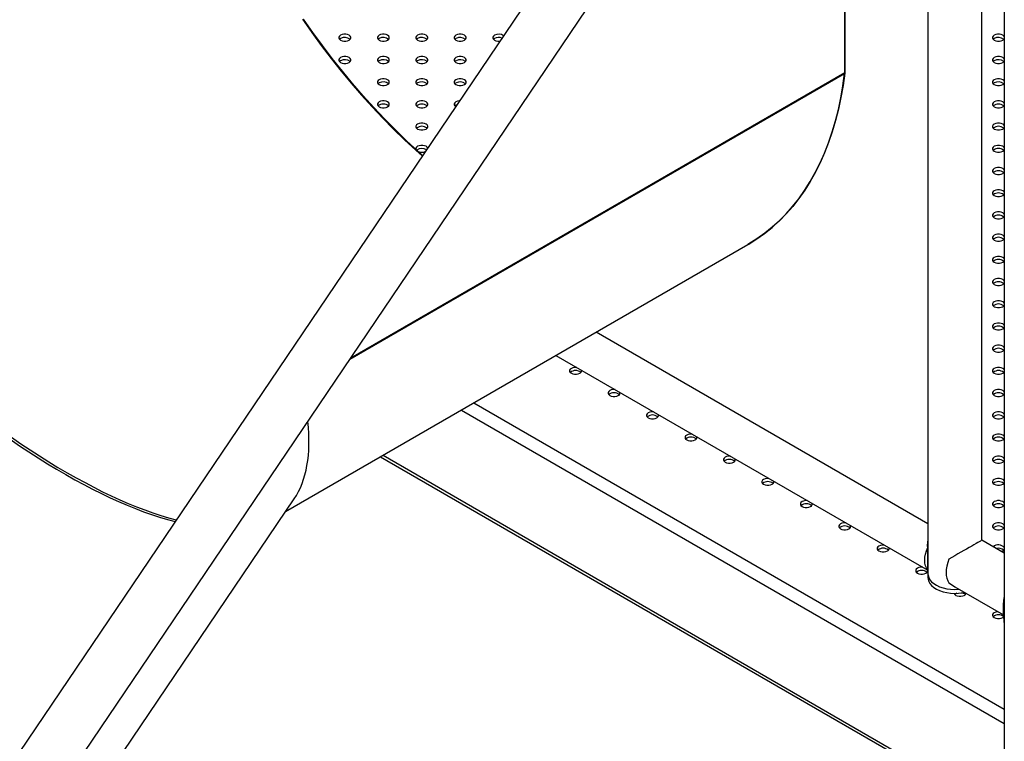
# Model space of a CAD drawing. Units: millimetres. Extents: x 0 to 59.4, y 0 to 42.1.
# Drawn here: x 48.5 to 50, y 32.5 to 33.7 of the extents above; entities that cross this region are included whole.
import ezdxf

# ---------------------------------------------------------------- set-up
doc = ezdxf.new("R2010")
doc.units = ezdxf.units.MM

msp = doc.modelspace()

# ---------------------------------------------------------------- linework, layer by layer
at = {"color": 7, "linetype": 'Continuous', "lineweight": 25}
for p, q in [((50.03028, 35.34378), (50.03028, 27.98672)), ((49.78078, 33.58869), (49.78078, 34.06343)), ((49.78078, 34.06343), (49.78078, 33.58803)), ((49.91093, 33.9931), (49.91093, 32.80547)), ((49.47567, 33.98359), (45.73096, 28.44837)), ((49.99518, 32.85806), (49.99518, 33.97539)), ((45.80074, 28.40116), (49.53608, 33.92253)), ((48.9928, 33.64185), (48.99116, 33.64057)), ((49.05291, 33.64185), (49.05127, 33.64057)), ((49.11301, 33.64185), (49.11137, 33.64057)), ((49.17311, 33.64185), (49.17148, 33.64057)), ((49.23322, 33.64185), (49.23158, 33.64057)), ((50.01457, 33.64185), (50.01293, 33.64057)), ((48.9928, 33.60715), (48.99116, 33.60588)), ((49.05291, 33.60715), (49.05127, 33.60588)), ((49.11301, 33.60715), (49.11137, 33.60588)), ((49.17311, 33.60715), (49.17148, 33.60588)), ((50.01457, 33.60715), (50.01293, 33.60588)), ((49.05291, 33.57245), (49.05127, 33.57118)), ((49.11301, 33.57245), (49.11137, 33.57118)), ((49.17311, 33.57245), (49.17148, 33.57118)), ((50.01457, 33.57245), (50.01293, 33.57118)), ((48.90682, 32.90288), (49.62933, 33.31998)), ((49.91093, 32.88358), (49.39215, 33.18306)), ((49.32928, 33.14676), (49.91071, 32.81111)), ((49.05501, 32.98843), (50.03028, 32.42542)), ((48.50134, 32.30298), (48.92013, 32.92257)), ((50.03028, 32.8378), (49.99518, 32.85806)), ((49.91048, 32.82923), (49.91048, 32.84646)), ((50.02582, 32.84038), (50.02783, 32.84126)), ((49.91048, 32.812), (49.91048, 32.82923)), ((49.91093, 32.80547), (49.91093, 32.79934)), ((49.95306, 32.7851), (50.02881, 32.74137)), ((50.02855, 32.75426), (50.03028, 32.75393)), ((50.02855, 32.75426), (50.02855, 32.74405)), ((50.02855, 32.74405), (50.03028, 32.74373)), ((50.02855, 32.74405), (50.03028, 32.72617))]:
    msp.add_line(p, q, dxfattribs=at)
at = {"color": 8, "linetype": 'Continuous', "lineweight": 25}
for p, q in [((49.00731, 33.14094), (49.78071, 33.58741)), ((49.00868, 33.14297), (49.78078, 33.58869)), ((49.20094, 33.07267), (50.03028, 32.5939)), ((49.18149, 33.06145), (50.03028, 32.57145)), ((49.05904, 32.99076), (50.03028, 32.43007))]:
    msp.add_line(p, q, dxfattribs=at)
at = {"color": 7, "linetype": 'Continuous', "lineweight": 25, "flags": 128}
for points in [[(48.93302, 33.67202), (48.9476, 33.65121), (48.96253, 33.63078), (48.97781, 33.61076), (48.99341, 33.59115), (49.00932, 33.572), (49.02551, 33.55331), (49.04198, 33.53512), (49.05869, 33.51744), (49.07562, 33.50029), (49.09277, 33.4837), (49.11011, 33.46769), (49.12043, 33.4585)], [(49.12093, 33.45923), (49.11322, 33.46611), (49.09573, 33.48228), (49.07843, 33.49903), (49.06134, 33.51633), (49.04448, 33.53418), (49.02787, 33.55254), (49.01153, 33.5714), (48.99548, 33.59074), (48.97974, 33.61053), (48.96433, 33.63074), (48.94926, 33.65136), (48.93455, 33.67236)], [(48.9928, 33.64695), (48.99108, 33.64558), (48.99017, 33.64397), (48.99017, 33.64228), (48.99108, 33.64067), (48.9928, 33.6393), (48.99518, 33.6383), (48.99797, 33.63778), (49.0009, 33.63778), (49.00369, 33.6383), (49.00606, 33.6393), (49.00778, 33.64067), (49.00869, 33.64228), (49.00869, 33.64397), (49.00778, 33.64558), (49.00606, 33.64695), (49.00369, 33.64795), (49.0009, 33.64847), (48.99797, 33.64847), (48.99518, 33.64795), (48.9928, 33.64695)], [(49.05291, 33.64695), (49.05118, 33.64558), (49.05028, 33.64397), (49.05028, 33.64228), (49.05118, 33.64067), (49.05291, 33.6393), (49.05528, 33.6383), (49.05807, 33.63778), (49.061, 33.63778), (49.06379, 33.6383), (49.06616, 33.6393), (49.06789, 33.64067), (49.0688, 33.64228), (49.0688, 33.64397), (49.06789, 33.64558), (49.06616, 33.64695), (49.06379, 33.64795), (49.061, 33.64847), (49.05807, 33.64847), (49.05528, 33.64795), (49.05291, 33.64695)], [(49.11301, 33.64695), (49.11129, 33.64558), (49.11038, 33.64397), (49.11038, 33.64228), (49.11129, 33.64067), (49.11301, 33.6393), (49.11538, 33.6383), (49.11817, 33.63778), (49.12111, 33.63778), (49.1239, 33.6383), (49.12627, 33.6393), (49.12799, 33.64067), (49.1289, 33.64228), (49.1289, 33.64397), (49.12799, 33.64558), (49.12627, 33.64695), (49.1239, 33.64795), (49.12111, 33.64847), (49.11817, 33.64847), (49.11538, 33.64795), (49.11301, 33.64695)], [(49.17311, 33.64695), (49.17139, 33.64558), (49.17048, 33.64397), (49.17048, 33.64228), (49.17139, 33.64067), (49.17311, 33.6393), (49.17549, 33.6383), (49.17828, 33.63778), (49.18121, 33.63778), (49.184, 33.6383), (49.18637, 33.6393), (49.1881, 33.64067), (49.189, 33.64228), (49.189, 33.64397), (49.1881, 33.64558), (49.18637, 33.64695), (49.184, 33.64795), (49.18121, 33.64847), (49.17828, 33.64847), (49.17549, 33.64795), (49.17311, 33.64695)], [(50.03028, 33.64446), (50.02955, 33.64558), (50.02783, 33.64695), (50.02546, 33.64795), (50.02267, 33.64847), (50.01973, 33.64847), (50.01694, 33.64795), (50.01457, 33.64695)], [(49.23322, 33.64695), (49.23149, 33.64558), (49.23059, 33.64397), (49.23059, 33.64228), (49.23149, 33.64067), (49.23322, 33.6393), (49.23559, 33.6383), (49.23838, 33.63778), (49.24131, 33.63778), (49.24175, 33.63782)], [(50.01457, 33.64695), (50.01285, 33.64558), (50.01194, 33.64397), (50.01194, 33.64228), (50.01285, 33.64067), (50.01457, 33.6393), (50.01694, 33.6383), (50.01973, 33.63778), (50.02267, 33.63778), (50.02546, 33.6383), (50.02783, 33.6393), (50.02955, 33.64067), (50.03028, 33.64178)], [(48.9928, 33.61225), (48.99108, 33.61088), (48.99017, 33.60927), (48.99017, 33.60758), (48.99108, 33.60597), (48.9928, 33.6046), (48.99518, 33.6036), (48.99797, 33.60308), (49.0009, 33.60308), (49.00369, 33.6036), (49.00606, 33.6046), (49.00778, 33.60597), (49.00869, 33.60758), (49.00869, 33.60927), (49.00778, 33.61088), (49.00606, 33.61225), (49.00369, 33.61325), (49.0009, 33.61377), (48.99797, 33.61377), (48.99518, 33.61325), (48.9928, 33.61225)], [(49.05291, 33.61225), (49.05118, 33.61088), (49.05028, 33.60927), (49.05028, 33.60758), (49.05118, 33.60597), (49.05291, 33.6046), (49.05528, 33.6036), (49.05807, 33.60308), (49.061, 33.60308), (49.06379, 33.6036), (49.06616, 33.6046), (49.06789, 33.60597), (49.0688, 33.60758), (49.0688, 33.60927), (49.06789, 33.61088), (49.06616, 33.61225), (49.06379, 33.61325), (49.061, 33.61377), (49.05807, 33.61377), (49.05528, 33.61325), (49.05291, 33.61225)], [(49.11301, 33.61225), (49.11129, 33.61088), (49.11038, 33.60927), (49.11038, 33.60758), (49.11129, 33.60597), (49.11301, 33.6046), (49.11538, 33.6036), (49.11817, 33.60308), (49.12111, 33.60308), (49.1239, 33.6036), (49.12627, 33.6046), (49.12799, 33.60597), (49.1289, 33.60758), (49.1289, 33.60927), (49.12799, 33.61088), (49.12627, 33.61225), (49.1239, 33.61325), (49.12111, 33.61377), (49.11817, 33.61377), (49.11538, 33.61325), (49.11301, 33.61225)], [(49.17311, 33.61225), (49.17139, 33.61088), (49.17048, 33.60927), (49.17048, 33.60758), (49.17139, 33.60597), (49.17311, 33.6046), (49.17549, 33.6036), (49.17828, 33.60308), (49.18121, 33.60308), (49.184, 33.6036), (49.18637, 33.6046), (49.1881, 33.60597), (49.189, 33.60758), (49.189, 33.60927), (49.1881, 33.61088), (49.18637, 33.61225), (49.184, 33.61325), (49.18121, 33.61377), (49.17828, 33.61377), (49.17549, 33.61325), (49.17311, 33.61225)], [(50.01457, 33.61225), (50.01285, 33.61088), (50.01194, 33.60927), (50.01194, 33.60758), (50.01285, 33.60597), (50.01457, 33.6046), (50.01694, 33.6036), (50.01973, 33.60308), (50.02267, 33.60308), (50.02546, 33.6036), (50.02783, 33.6046), (50.02955, 33.60597), (50.03028, 33.60709)], [(50.03028, 33.60977), (50.02955, 33.61088), (50.02783, 33.61225), (50.02546, 33.61325), (50.02267, 33.61377), (50.01973, 33.61377), (50.01694, 33.61325), (50.01457, 33.61225)], [(49.78078, 33.58803), (49.77812, 33.5687), (49.77485, 33.54984), (49.77095, 33.53148), (49.76645, 33.51364), (49.76134, 33.49634), (49.75563, 33.47959), (49.74933, 33.46343), (49.74245, 33.44787), (49.73499, 33.43292), (49.72696, 33.41861), (49.71837, 33.40495), (49.70924, 33.39196), (49.69957, 33.37965), (49.68937, 33.36804), (49.67865, 33.35715), (49.66744, 33.34697), (49.65574, 33.33753), (49.64356, 33.32884), (49.63092, 33.32091), (49.62933, 33.31998)], [(49.62933, 33.31998), (49.6307, 33.32078), (49.64334, 33.32869), (49.65551, 33.33736), (49.66721, 33.34678), (49.67843, 33.35693), (49.68915, 33.36781), (49.69935, 33.37939), (49.70903, 33.39168), (49.71817, 33.40464), (49.72676, 33.41828), (49.7348, 33.43256), (49.74227, 33.44748), (49.74916, 33.46301), (49.75547, 33.47915), (49.76119, 33.49586), (49.76631, 33.51313), (49.77083, 33.53095), (49.77474, 33.54928), (49.77803, 33.56811), (49.78071, 33.58741)], [(49.00859, 33.57487), (49.00778, 33.57619), (49.00667, 33.57717)], [(49.05291, 33.57756), (49.05118, 33.57619), (49.05028, 33.57458), (49.05028, 33.57288), (49.05118, 33.57127), (49.05291, 33.5699), (49.05528, 33.56891), (49.05807, 33.56838), (49.061, 33.56838), (49.06379, 33.56891), (49.06616, 33.5699), (49.06789, 33.57127), (49.0688, 33.57288), (49.0688, 33.57458), (49.06789, 33.57619), (49.06616, 33.57756), (49.06379, 33.57855), (49.061, 33.57908), (49.05807, 33.57908), (49.05528, 33.57855), (49.05291, 33.57756)], [(49.11301, 33.57756), (49.11129, 33.57619), (49.11038, 33.57458), (49.11038, 33.57288), (49.11129, 33.57127), (49.11301, 33.5699), (49.11538, 33.56891), (49.11817, 33.56838), (49.12111, 33.56838), (49.1239, 33.56891), (49.12627, 33.5699), (49.12799, 33.57127), (49.1289, 33.57288), (49.1289, 33.57458), (49.12799, 33.57619), (49.12627, 33.57756), (49.1239, 33.57855), (49.12111, 33.57908), (49.11817, 33.57908), (49.11538, 33.57855), (49.11301, 33.57756)], [(49.17311, 33.57756), (49.17139, 33.57619), (49.17048, 33.57458), (49.17048, 33.57288), (49.17139, 33.57127), (49.17311, 33.5699), (49.17549, 33.56891), (49.17828, 33.56838), (49.18121, 33.56838), (49.184, 33.56891), (49.18637, 33.5699), (49.1881, 33.57127), (49.189, 33.57288), (49.189, 33.57458), (49.1881, 33.57619), (49.18637, 33.57756), (49.184, 33.57855), (49.18121, 33.57908), (49.17828, 33.57908), (49.17549, 33.57855), (49.17311, 33.57756)], [(50.01457, 33.57756), (50.01285, 33.57619), (50.01194, 33.57458), (50.01194, 33.57288), (50.01285, 33.57127), (50.01457, 33.5699), (50.01694, 33.56891), (50.01973, 33.56838), (50.02267, 33.56838), (50.02546, 33.56891), (50.02783, 33.5699), (50.02955, 33.57127), (50.03028, 33.57239)], [(50.03028, 33.57507), (50.02955, 33.57619), (50.02783, 33.57756), (50.02546, 33.57855), (50.02267, 33.57908), (50.01973, 33.57908), (50.01694, 33.57855), (50.01457, 33.57756)], [(49.06616, 33.53521), (49.06789, 33.53658), (49.0688, 33.53819), (49.0688, 33.53988), (49.06789, 33.54149), (49.06616, 33.54286), (49.06379, 33.54385), (49.061, 33.54438), (49.05807, 33.54438), (49.05528, 33.54385), (49.05291, 33.54286), (49.05118, 33.54149), (49.05028, 33.53988), (49.05028, 33.53819), (49.05118, 33.53658), (49.05291, 33.53521), (49.05528, 33.53421), (49.05807, 33.53369), (49.061, 33.53369), (49.06379, 33.53421), (49.06616, 33.53521)], [(49.12627, 33.53521), (49.12799, 33.53658), (49.1289, 33.53819), (49.1289, 33.53988), (49.12799, 33.54149), (49.12627, 33.54286), (49.1239, 33.54385), (49.12111, 33.54438), (49.11817, 33.54438), (49.11538, 33.54385), (49.11301, 33.54286), (49.11129, 33.54149), (49.11038, 33.53988), (49.11038, 33.53819), (49.11129, 33.53658), (49.11301, 33.53521), (49.11538, 33.53421), (49.11817, 33.53369), (49.12111, 33.53369), (49.1239, 33.53421), (49.12627, 33.53521)], [(49.17855, 33.5444), (49.17828, 33.54438), (49.17549, 33.54385), (49.17311, 33.54286), (49.17139, 33.54149), (49.17048, 33.53988), (49.17048, 33.53819), (49.17139, 33.53658), (49.17256, 33.53555)], [(50.03028, 33.54037), (50.02955, 33.54149), (50.02783, 33.54286), (50.02546, 33.54385), (50.02267, 33.54438), (50.01973, 33.54438), (50.01694, 33.54385), (50.01457, 33.54286), (50.01285, 33.54149), (50.01194, 33.53988), (50.01194, 33.53819), (50.01285, 33.53658), (50.01457, 33.53521), (50.01694, 33.53421), (50.01973, 33.53369), (50.02267, 33.53369), (50.02546, 33.53421), (50.02783, 33.53521), (50.02783, 33.53521)], [(49.1745, 33.53841), (49.17311, 33.53776), (49.17148, 33.53648)], [(50.02783, 33.53521), (50.02955, 33.53658), (50.03028, 33.53769)], [(49.12627, 33.50051), (49.12799, 33.50188), (49.1289, 33.50349), (49.1289, 33.50518), (49.12799, 33.50679), (49.12627, 33.50816), (49.1239, 33.50916), (49.12111, 33.50968), (49.11817, 33.50968), (49.11538, 33.50916), (49.11301, 33.50816), (49.11129, 33.50679), (49.11038, 33.50518), (49.11038, 33.50349), (49.11129, 33.50188), (49.11301, 33.50051), (49.11538, 33.49951), (49.11817, 33.49899), (49.12111, 33.49899), (49.1239, 33.49951), (49.12627, 33.50051)], [(50.03028, 33.50567), (50.02955, 33.50679), (50.02783, 33.50816), (50.02546, 33.50916), (50.02267, 33.50968), (50.01973, 33.50968), (50.01694, 33.50916), (50.01457, 33.50816), (50.01285, 33.50679), (50.01194, 33.50518), (50.01194, 33.50349), (50.01285, 33.50188), (50.01457, 33.50051), (50.01694, 33.49951), (50.01973, 33.49899), (50.02267, 33.49899), (50.02546, 33.49951), (50.02783, 33.50051), (50.02783, 33.50051)], [(50.02783, 33.50051), (50.02955, 33.50188), (50.03028, 33.503)], [(49.12878, 33.47084), (49.12799, 33.47209), (49.12627, 33.47346), (49.1239, 33.47446), (49.12111, 33.47498), (49.11817, 33.47498), (49.11538, 33.47446), (49.11301, 33.47346), (49.11129, 33.47209), (49.11038, 33.47048), (49.11038, 33.46879), (49.11042, 33.46865)], [(50.03028, 33.47098), (50.02955, 33.47209), (50.02783, 33.47346), (50.02546, 33.47446), (50.02267, 33.47498), (50.01973, 33.47498), (50.01694, 33.47446), (50.01457, 33.47346), (50.01285, 33.47209), (50.01194, 33.47048), (50.01194, 33.46879), (50.01285, 33.46718), (50.01457, 33.46581), (50.01694, 33.46482), (50.01973, 33.46429), (50.02267, 33.46429), (50.02546, 33.46482), (50.02783, 33.46581), (50.02783, 33.46581)], [(50.02783, 33.46581), (50.02955, 33.46718), (50.03028, 33.4683)], [(50.03028, 33.43628), (50.02955, 33.4374), (50.02783, 33.43877), (50.02546, 33.43976), (50.02267, 33.44029), (50.01973, 33.44029), (50.01694, 33.43976), (50.01457, 33.43877), (50.01285, 33.4374), (50.01194, 33.43579), (50.01194, 33.43409), (50.01285, 33.43248), (50.01457, 33.43111), (50.01694, 33.43012), (50.01973, 33.42959), (50.02267, 33.42959), (50.02546, 33.43012), (50.02783, 33.43111), (50.02783, 33.43111)], [(50.02783, 33.43111), (50.02955, 33.43248), (50.03028, 33.4336)], [(50.03028, 33.40158), (50.02955, 33.4027), (50.02783, 33.40407), (50.02546, 33.40507), (50.02267, 33.40559), (50.01973, 33.40559), (50.01694, 33.40507), (50.01457, 33.40407), (50.01285, 33.4027), (50.01194, 33.40109), (50.01194, 33.3994), (50.01285, 33.39779), (50.01457, 33.39642), (50.01694, 33.39542), (50.01973, 33.3949), (50.02267, 33.3949), (50.02546, 33.39542), (50.02783, 33.39642), (50.02783, 33.39642)], [(50.02783, 33.39642), (50.02955, 33.39779), (50.03028, 33.3989)], [(50.03028, 33.36689), (50.02955, 33.368), (50.02783, 33.36937), (50.02546, 33.37037), (50.02267, 33.37089), (50.01973, 33.37089), (50.01694, 33.37037), (50.01457, 33.36937), (50.01285, 33.368), (50.01194, 33.36639), (50.01194, 33.3647), (50.01285, 33.36309), (50.01457, 33.36172), (50.01694, 33.36072), (50.01973, 33.3602), (50.02267, 33.3602), (50.02546, 33.36072), (50.02783, 33.36172), (50.02783, 33.36172)], [(50.02783, 33.36172), (50.02955, 33.36309), (50.03028, 33.36421)], [(50.03028, 33.33219), (50.02955, 33.33331), (50.02783, 33.33468), (50.02546, 33.33567), (50.02267, 33.33619), (50.01973, 33.33619), (50.01694, 33.33567), (50.01457, 33.33468), (50.01285, 33.33331), (50.01194, 33.33169), (50.01194, 33.33), (50.01285, 33.32839), (50.01457, 33.32702), (50.01694, 33.32603), (50.01973, 33.3255), (50.02267, 33.3255), (50.02546, 33.32603), (50.02783, 33.32702), (50.02783, 33.32702)], [(50.02783, 33.32702), (50.02955, 33.32839), (50.03028, 33.32951)], [(50.03028, 33.29749), (50.02955, 33.29861), (50.02783, 33.29998), (50.02546, 33.30097), (50.02267, 33.3015), (50.01973, 33.3015), (50.01694, 33.30097), (50.01457, 33.29998), (50.01285, 33.29861), (50.01194, 33.297), (50.01194, 33.2953), (50.01285, 33.29369), (50.01457, 33.29232), (50.01694, 33.29133), (50.01973, 33.29081), (50.02267, 33.29081), (50.02546, 33.29133), (50.02783, 33.29232), (50.02783, 33.29232)], [(50.02783, 33.29232), (50.02955, 33.29369), (50.03028, 33.29481)], [(50.03028, 33.26279), (50.02955, 33.26391), (50.02783, 33.26528), (50.02546, 33.26628), (50.02267, 33.2668), (50.01973, 33.2668), (50.01694, 33.26628), (50.01457, 33.26528), (50.01285, 33.26391), (50.01194, 33.2623), (50.01194, 33.26061), (50.01285, 33.259), (50.01457, 33.25763), (50.01694, 33.25663), (50.01973, 33.25611), (50.02267, 33.25611), (50.02546, 33.25663), (50.02783, 33.25763)], [(50.02783, 33.25763), (50.02955, 33.259), (50.03028, 33.26011)], [(50.03028, 33.2281), (50.02955, 33.22921), (50.02783, 33.23058), (50.02546, 33.23158), (50.02267, 33.2321), (50.01973, 33.2321), (50.01694, 33.23158), (50.01457, 33.23058), (50.01285, 33.22921), (50.01194, 33.2276), (50.01194, 33.22591), (50.01285, 33.2243), (50.01457, 33.22293), (50.01694, 33.22193), (50.01973, 33.22141), (50.02267, 33.22141), (50.02546, 33.22193), (50.02783, 33.22293), (50.02783, 33.22293)], [(50.02783, 33.22293), (50.02955, 33.2243), (50.03028, 33.22542)], [(50.03028, 33.1934), (50.02955, 33.19452), (50.02783, 33.19589), (50.02546, 33.19688), (50.02267, 33.1974), (50.01973, 33.1974), (50.01694, 33.19688), (50.01457, 33.19589), (50.01285, 33.19452), (50.01194, 33.19291), (50.01194, 33.19121), (50.01285, 33.1896), (50.01457, 33.18823), (50.01694, 33.18724), (50.01973, 33.18671), (50.02267, 33.18671), (50.02546, 33.18724), (50.02783, 33.18823), (50.02783, 33.18823)], [(50.02783, 33.18823), (50.02955, 33.1896), (50.03028, 33.19072)], [(50.03028, 33.1587), (50.02955, 33.15982), (50.02783, 33.16119), (50.02546, 33.16218), (50.02267, 33.16271), (50.01973, 33.16271), (50.01694, 33.16218), (50.01457, 33.16119), (50.01285, 33.15982), (50.01194, 33.15821), (50.01194, 33.15651), (50.01285, 33.1549), (50.01457, 33.15353), (50.01694, 33.15254), (50.01973, 33.15202), (50.02267, 33.15202), (50.02546, 33.15254), (50.02783, 33.15353)], [(50.02783, 33.15353), (50.02955, 33.1549), (50.03028, 33.15602)], [(49.36181, 33.12798), (49.36152, 33.12801), (49.35859, 33.12801), (49.3558, 33.12749), (49.35343, 33.12649), (49.3517, 33.12512), (49.3508, 33.12351), (49.3508, 33.12182), (49.3517, 33.12021), (49.35343, 33.11884), (49.3558, 33.11784), (49.35859, 33.11732), (49.36152, 33.11732), (49.36431, 33.11784), (49.36669, 33.11884), (49.36669, 33.11884)], [(50.03028, 33.124), (50.02955, 33.12512), (50.02783, 33.12649), (50.02546, 33.12749), (50.02267, 33.12801), (50.01973, 33.12801), (50.01694, 33.12749), (50.01457, 33.12649), (50.01285, 33.12512), (50.01194, 33.12351), (50.01194, 33.12182), (50.01285, 33.12021), (50.01457, 33.11884), (50.01694, 33.11784), (50.01973, 33.11732), (50.02267, 33.11732), (50.02546, 33.11784), (50.02783, 33.11884)], [(50.02783, 33.11884), (50.02955, 33.12021), (50.03028, 33.12132)], [(49.42192, 33.09328), (49.42163, 33.09331), (49.41869, 33.09331), (49.4159, 33.09279), (49.41353, 33.09179), (49.41181, 33.09042), (49.4109, 33.08881), (49.4109, 33.08712), (49.41181, 33.08551), (49.41353, 33.08414), (49.4159, 33.08314), (49.41869, 33.08262), (49.42163, 33.08262), (49.42442, 33.08314), (49.42679, 33.08414), (49.42679, 33.08414)], [(50.03028, 33.08931), (50.02955, 33.09042), (50.02783, 33.09179), (50.02546, 33.09279), (50.02267, 33.09331), (50.01973, 33.09331), (50.01694, 33.09279), (50.01457, 33.09179), (50.01285, 33.09042), (50.01194, 33.08881), (50.01194, 33.08712), (50.01285, 33.08551), (50.01457, 33.08414), (50.01694, 33.08314), (50.01973, 33.08262), (50.02267, 33.08262), (50.02546, 33.08314), (50.02783, 33.08414), (50.02783, 33.08414)], [(50.02783, 33.08414), (50.02955, 33.08551), (50.03028, 33.08663)], [(49.48202, 33.05859), (49.48173, 33.05861), (49.4788, 33.05861), (49.47601, 33.05809), (49.47364, 33.0571), (49.47191, 33.05573), (49.471, 33.05412), (49.471, 33.05242), (49.47191, 33.05081), (49.47364, 33.04944), (49.47601, 33.04845), (49.4788, 33.04792), (49.48173, 33.04792), (49.48452, 33.04845), (49.48689, 33.04944), (49.48689, 33.04944)], [(50.03028, 33.05461), (50.02955, 33.05573), (50.02783, 33.0571), (50.02546, 33.05809), (50.02267, 33.05861), (50.01973, 33.05861), (50.01694, 33.05809), (50.01457, 33.0571), (50.01285, 33.05573), (50.01194, 33.05412), (50.01194, 33.05242), (50.01285, 33.05081), (50.01457, 33.04944), (50.01694, 33.04845), (50.01973, 33.04792), (50.02267, 33.04792), (50.02546, 33.04845), (50.02783, 33.04944), (50.02783, 33.04944)], [(50.02783, 33.04944), (50.02955, 33.05081), (50.03028, 33.05193)], [(49.54212, 33.02389), (49.54183, 33.02392), (49.5389, 33.02392), (49.53611, 33.02339), (49.53374, 33.0224), (49.53202, 33.02103), (49.53111, 33.01942), (49.53111, 33.01773), (49.53202, 33.01612), (49.53374, 33.01475), (49.53611, 33.01375), (49.5389, 33.01323), (49.54183, 33.01323), (49.54462, 33.01375), (49.547, 33.01475), (49.547, 33.01475)], [(50.03028, 33.01991), (50.02955, 33.02103), (50.02783, 33.0224), (50.02546, 33.02339), (50.02267, 33.02392), (50.01973, 33.02392), (50.01694, 33.02339), (50.01457, 33.0224), (50.01285, 33.02103), (50.01194, 33.01942), (50.01194, 33.01773), (50.01285, 33.01612), (50.01457, 33.01475), (50.01694, 33.01375), (50.01973, 33.01323), (50.02267, 33.01323), (50.02546, 33.01375), (50.02783, 33.01475), (50.02783, 33.01475)], [(50.02783, 33.01475), (50.02955, 33.01612), (50.03028, 33.01723)], [(49.60223, 32.98919), (49.60194, 32.98922), (49.59901, 32.98922), (49.59622, 32.9887), (49.59384, 32.9877), (49.59212, 32.98633), (49.59121, 32.98472), (49.59121, 32.98303), (49.59212, 32.98142), (49.59384, 32.98005), (49.59622, 32.97905), (49.59901, 32.97853), (49.60194, 32.97853), (49.60473, 32.97905), (49.6071, 32.98005), (49.6071, 32.98005)], [(50.03028, 32.98521), (50.02955, 32.98633), (50.02783, 32.9877), (50.02546, 32.9887), (50.02267, 32.98922), (50.01973, 32.98922), (50.01694, 32.9887), (50.01457, 32.9877), (50.01285, 32.98633), (50.01194, 32.98472), (50.01194, 32.98303), (50.01285, 32.98142), (50.01457, 32.98005), (50.01694, 32.97905), (50.01973, 32.97853), (50.02267, 32.97853), (50.02546, 32.97905), (50.02783, 32.98005), (50.02783, 32.98005)], [(50.02783, 32.98005), (50.02955, 32.98142), (50.03028, 32.98253)], [(49.66233, 32.95449), (49.66204, 32.95452), (49.65911, 32.95452), (49.65632, 32.954), (49.65395, 32.953), (49.65222, 32.95163), (49.65132, 32.95002), (49.65132, 32.94833), (49.65222, 32.94672), (49.65395, 32.94535), (49.65632, 32.94436), (49.65911, 32.94383), (49.66204, 32.94383), (49.66483, 32.94436), (49.66721, 32.94535), (49.66721, 32.94535)], [(50.03028, 32.95052), (50.02955, 32.95163), (50.02783, 32.953), (50.02546, 32.954), (50.02267, 32.95452), (50.01973, 32.95452), (50.01694, 32.954), (50.01457, 32.953), (50.01285, 32.95163), (50.01194, 32.95002), (50.01194, 32.94833), (50.01285, 32.94672), (50.01457, 32.94535), (50.01694, 32.94436), (50.01973, 32.94383), (50.02267, 32.94383), (50.02546, 32.94436), (50.02783, 32.94535)], [(50.02783, 32.94535), (50.02955, 32.94672), (50.03028, 32.94784)], [(49.72244, 32.9198), (49.72215, 32.91983), (49.71921, 32.91983), (49.71642, 32.9193), (49.71405, 32.91831), (49.71233, 32.91694), (49.71142, 32.91533), (49.71142, 32.91363), (49.71233, 32.91202), (49.71405, 32.91065), (49.71642, 32.90966), (49.71921, 32.90913), (49.72215, 32.90913), (49.72494, 32.90966), (49.72731, 32.91065), (49.72731, 32.91065)], [(50.03028, 32.91582), (50.02955, 32.91694), (50.02783, 32.91831), (50.02546, 32.9193), (50.02267, 32.91983), (50.01973, 32.91983), (50.01694, 32.9193), (50.01457, 32.91831), (50.01285, 32.91694), (50.01194, 32.91533), (50.01194, 32.91363), (50.01285, 32.91202), (50.01457, 32.91065), (50.01694, 32.90966), (50.01973, 32.90913), (50.02267, 32.90913), (50.02546, 32.90966), (50.02783, 32.91065), (50.02783, 32.91065)], [(50.02783, 32.91065), (50.02955, 32.91202), (50.03028, 32.91314)], [(49.78254, 32.8851), (49.78225, 32.88513), (49.77932, 32.88513), (49.77653, 32.8846), (49.77416, 32.88361), (49.77243, 32.88224), (49.77153, 32.88063), (49.77153, 32.87894), (49.77243, 32.87733), (49.77416, 32.87596), (49.77653, 32.87496), (49.77932, 32.87444), (49.78225, 32.87444), (49.78504, 32.87496), (49.78741, 32.87596), (49.78741, 32.87596)], [(50.03028, 32.88112), (50.02955, 32.88224), (50.02783, 32.88361), (50.02546, 32.8846), (50.02267, 32.88513), (50.01973, 32.88513), (50.01694, 32.8846), (50.01457, 32.88361), (50.01285, 32.88224), (50.01194, 32.88063), (50.01194, 32.87894), (50.01285, 32.87733), (50.01457, 32.87596), (50.01694, 32.87496), (50.01973, 32.87444), (50.02267, 32.87444), (50.02546, 32.87496), (50.02783, 32.87596), (50.02783, 32.87596)], [(50.02783, 32.87596), (50.02955, 32.87733), (50.03028, 32.87844)], [(49.84264, 32.8504), (49.84236, 32.85043), (49.83942, 32.85043), (49.83663, 32.84991), (49.83426, 32.84891), (49.83254, 32.84754), (49.83163, 32.84593), (49.83163, 32.84424), (49.83254, 32.84263), (49.83426, 32.84126), (49.83663, 32.84026), (49.83942, 32.83974), (49.84236, 32.83974), (49.84514, 32.84026), (49.84752, 32.84126), (49.84752, 32.84126)], [(49.91048, 32.812), (49.9085, 32.81482), (49.90706, 32.81824), (49.90618, 32.82219), (49.90588, 32.82658), (49.90618, 32.83131), (49.90706, 32.83627), (49.9085, 32.84136), (49.91048, 32.84646)], [(50.02783, 32.84126), (50.02955, 32.84263), (50.03028, 32.84375)], [(49.94376, 32.82838), (49.94178, 32.82297), (49.94033, 32.8176), (49.93946, 32.81236), (49.93916, 32.80737), (49.93946, 32.80271), (49.94033, 32.79849), (49.94178, 32.79478), (49.94376, 32.79167)], [(49.90275, 32.8157), (49.90246, 32.81573), (49.89953, 32.81573), (49.89674, 32.81521), (49.89436, 32.81421), (49.89264, 32.81285), (49.89173, 32.81123), (49.89173, 32.80954), (49.89264, 32.80793), (49.89436, 32.80656), (49.89674, 32.80557), (49.89953, 32.80504), (49.90246, 32.80504), (49.90525, 32.80557), (49.90762, 32.80656)], [(49.91093, 32.80547), (49.9111, 32.80325), (49.91211, 32.79975), (49.91399, 32.79637), (49.9167, 32.79318), (49.92019, 32.79026), (49.92437, 32.78766), (49.92917, 32.78543), (49.93448, 32.78364), (49.94018, 32.78231), (49.94616, 32.78148), (49.95228, 32.78115), (49.95842, 32.78135), (49.95941, 32.78143)], [(49.91093, 32.80547), (49.9111, 32.80325), (49.91211, 32.79975), (49.91399, 32.79637), (49.9167, 32.79318), (49.92019, 32.79026), (49.92437, 32.78766), (49.92917, 32.78543), (49.93448, 32.78364), (49.94018, 32.78231), (49.94616, 32.78148), (49.95228, 32.78115), (49.95842, 32.78135), (49.95941, 32.78143)], [(49.91093, 32.79934), (49.9111, 32.79713), (49.91211, 32.79362), (49.91399, 32.79024), (49.9167, 32.78706), (49.92019, 32.78413), (49.92437, 32.78153), (49.92917, 32.77931), (49.93448, 32.77752), (49.94018, 32.77619), (49.94616, 32.77535), (49.95228, 32.77503), (49.95842, 32.77522), (49.96445, 32.77593), (49.96783, 32.77657)], [(49.95179, 32.77504), (49.95184, 32.77484), (49.95274, 32.77323), (49.95447, 32.77186), (49.95684, 32.77087), (49.95963, 32.77035), (49.96256, 32.77035), (49.96535, 32.77087), (49.96773, 32.77186)], [(49.95587, 32.77508), (49.95447, 32.77441), (49.95283, 32.77314)], [(50.02014, 32.74637), (50.01973, 32.74634), (50.01694, 32.74582), (50.01457, 32.74482), (50.01285, 32.74345), (50.01194, 32.74184), (50.01194, 32.74015), (50.01285, 32.73854), (50.01457, 32.73717), (50.01694, 32.73617), (50.01973, 32.73565), (50.02267, 32.73565), (50.02546, 32.73617), (50.02783, 32.73717), (50.02783, 32.73717)], [(50.02783, 32.73717), (50.02955, 32.73854), (50.03028, 32.73965)]]:
    msp.add_lwpolyline(points, dxfattribs=at)
at = {"color": 7, "linetype": 'Continuous', "lineweight": 25}
for centre, radius, start, end in [((49.2398, 33.63506), 0.01359, 55.63784, 118.9462), ((48.99932, 33.63037), 0.0132, 50.60948, 119.60485), ((49.05943, 33.63037), 0.0132, 50.60948, 119.60485), ((49.11953, 33.63037), 0.0132, 50.60948, 119.60485), ((49.17964, 33.63037), 0.0132, 50.60948, 119.60485), ((49.23989, 33.62892), 0.01455, 69.64109, 117.30715), ((50.02109, 33.63037), 0.0132, 50.60948, 119.60485), ((48.99932, 33.59567), 0.0132, 50.60948, 119.60485), ((49.05943, 33.59567), 0.0132, 50.60948, 119.60485), ((49.11953, 33.59567), 0.0132, 50.60948, 119.60485), ((49.17964, 33.59567), 0.0132, 50.60948, 119.60485), ((50.02109, 33.59567), 0.0132, 50.60948, 119.60485), ((49.77013, 33.58867), 0.01065, 353.21247, 0.11531), ((49.05943, 33.56098), 0.0132, 50.60948, 119.60485), ((49.11953, 33.56098), 0.0132, 50.60948, 119.60485), ((49.17964, 33.56098), 0.0132, 50.60948, 119.60485), ((50.02109, 33.56098), 0.0132, 50.60948, 119.60485), ((49.05954, 33.52671), 0.0128, 49.76303, 130.23697), ((49.11964, 33.52671), 0.0128, 49.76303, 130.23697), ((50.0212, 33.52671), 0.0128, 49.76303, 130.23697), ((49.11964, 33.49201), 0.0128, 49.76303, 130.23697), ((50.0212, 33.49201), 0.0128, 49.76303, 130.23697), ((49.11969, 33.45674), 0.01334, 57.5113, 126.57906), ((49.11964, 33.47907), 0.01488, 248.56508, 290.90004), ((50.0212, 33.45732), 0.0128, 49.76303, 130.23697), ((50.0212, 33.42262), 0.0128, 49.76303, 130.23697), ((50.0212, 33.38792), 0.0128, 49.76303, 130.23697), ((50.0212, 33.35322), 0.0128, 49.76303, 130.23697), ((50.0212, 33.31853), 0.0128, 49.76303, 130.23697), ((50.0212, 33.28383), 0.0128, 49.76303, 130.23697), ((50.0212, 33.24913), 0.0128, 49.76303, 130.23697), ((50.0212, 33.21443), 0.0128, 49.76303, 130.23697), ((50.0212, 33.17974), 0.0128, 49.76303, 130.23697), ((50.0212, 33.14504), 0.0128, 49.76303, 130.23697), ((49.36006, 33.11034), 0.0128, 49.76303, 130.23697), ((49.36529, 33.12269), 0.0041, 289.90276, 13.97676), ((50.0212, 33.11034), 0.0128, 49.76303, 130.23697), ((49.42016, 33.07564), 0.0128, 49.76303, 130.23697), ((49.4254, 33.08799), 0.0041, 289.90276, 13.97676), ((50.0212, 33.07564), 0.0128, 49.76303, 130.23697), ((49.48026, 33.04095), 0.0128, 49.76303, 130.23697), ((49.4855, 33.05329), 0.0041, 289.90276, 13.97676), ((50.0212, 33.04095), 0.0128, 49.76303, 130.23697), ((49.54037, 33.00625), 0.0128, 49.76303, 130.23697), ((49.5456, 33.0186), 0.0041, 289.90276, 13.97676), ((50.0212, 33.00625), 0.0128, 49.76303, 130.23697), ((49.60047, 32.97155), 0.0128, 49.76303, 130.23697), ((49.60571, 32.9839), 0.0041, 289.90276, 13.97676), ((50.0212, 32.97155), 0.0128, 49.76303, 130.23697), ((49.66058, 32.93686), 0.0128, 49.76303, 130.23697), ((49.66581, 32.9492), 0.0041, 289.90276, 13.97676), ((50.0212, 32.93686), 0.0128, 49.76303, 130.23697), ((49.72068, 32.90216), 0.0128, 49.76303, 130.23697), ((49.72592, 32.9145), 0.0041, 289.90276, 13.97676), ((50.0212, 32.90216), 0.0128, 49.76303, 130.23697), ((49.78078, 32.86746), 0.0128, 49.76303, 130.23697), ((49.78602, 32.87981), 0.0041, 289.90276, 13.97676), ((50.0212, 32.86746), 0.0128, 49.76303, 130.23697), ((50.02101, 32.83859), 0.01214, 40.17887, 131.03151), ((49.84089, 32.83276), 0.0128, 49.76303, 130.23697), ((49.84612, 32.84511), 0.0041, 289.90276, 13.97676), ((50.02119, 32.83234), 0.01313, 50.92613, 105.07901), ((49.90099, 32.79807), 0.0128, 49.76303, 130.23697), ((49.90623, 32.81041), 0.0041, 289.90276, 13.97676), ((49.96238, 32.7656), 0.01027, 47.19523, 83.14774), ((49.96576, 32.77623), 0.00479, 294.19235, 346.06207), ((50.0212, 32.72867), 0.0128, 49.76303, 130.23697)]:
    msp.add_arc(centre, radius, start, end, dxfattribs=at)
for centre, major_axis, ratio, start_param, end_param in [((48.38046, 33.46791), (-0.51915, 0.55979), 0.3639605, 0.8971162, 2.6311938), ((48.38046, 33.46791), (-0.5212, 0.5578), 0.3601906, 0.8954031, 2.6280345), ((48.38046, 33.46791), (-0.52454, 0.56307), 0.3620238, 3.2248053, 3.5917723), ((49.95305, 32.83374), (0.04213, 0.02432), 0.0000704, 0.0000406, 1.793228), ((49.95305, 32.83374), (-0.02979, 0.05159), 0.5773346, 2.1336815, 2.3562351)]:
    msp.add_ellipse(centre, major_axis=major_axis, ratio=ratio, start_param=start_param, end_param=end_param, dxfattribs=at)
for points, knots in [([(49.91048, 32.84646), (49.9104, 32.84963), (49.91032, 32.85306), (49.91089, 32.85625), (49.91093, 32.85648)], [0, 0, 0, 0, 0.9268781, 1, 1, 1, 1]), ([(49.91048, 32.8386), (49.91044, 32.84102), (49.91039, 32.84408), (49.91083, 32.84706), (49.91093, 32.84769)], [0, 0, 0, 0, 0.7886097, 1, 1, 1, 1]), ([(49.91093, 32.81903), (49.91088, 32.8191), (49.91058, 32.81951), (49.91048, 32.82051), (49.91048, 32.82213), (49.91048, 32.82266)], [0, 0, 0, 0, 0.1156656, 0.709798, 1, 1, 1, 1]), ([(49.91078, 32.81122), (49.91066, 32.81125), (49.91037, 32.81133), (49.91044, 32.81175), (49.91048, 32.812)], [0, 0, 0, 0, 0.4193895, 1, 1, 1, 1]), ([(50.03028, 32.77215), (50.03002, 32.77071), (50.02932, 32.76688), (50.02874, 32.76073), (50.02861, 32.75645), (50.02855, 32.75426)], [0, 0, 0, 0, 0.2287157, 0.604185, 1, 1, 1, 1])]:
    msp.add_open_spline(points, degree=3, knots=knots, dxfattribs=at)

doc.saveas('drawing.dxf')
